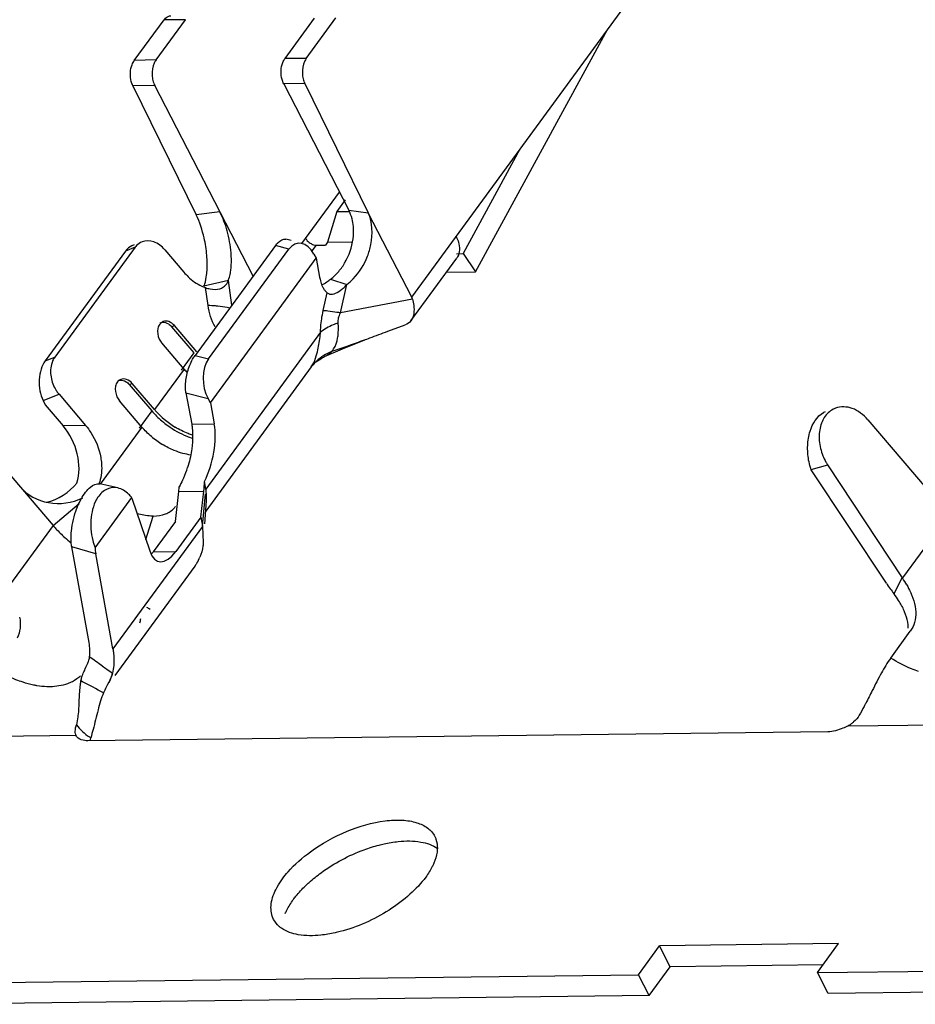
# Model space of a CAD drawing. Units: millimetres. Extents: x 47 to 344, y 42 to 252.
# Drawn here: x 313 to 318, y 115 to 120 of the extents above; entities that cross this region are included whole.
import ezdxf

# ---------------------------------------------------------------- set-up
doc = ezdxf.new("R2010")
doc.units = ezdxf.units.MM
doc.header["$MEASUREMENT"] = 0
doc.layers.add('零件', color=7, linetype='Continuous', lineweight=25)

msp = doc.modelspace()

# ---------------------------------------------------------------- linework, layer by layer
at = {"layer": '零件', "color": 7, "linetype": 'Continuous', "lineweight": 25}
for p, q in [((314.8314, 118.8354), (316.5035, 121.122)), ((314.1323, 120.1528), (314.2949, 120.3752)), ((314.2497, 120.1527), (314.4135, 120.3767)), ((313.3011, 120.1412), (313.4649, 120.3652)), ((313.4208, 120.1442), (313.5835, 120.3666)), ((313.5835, 120.3666), (313.4649, 120.3652)), ((315.1838, 118.9752), (315.9112, 120.3121)), ((313.4208, 120.1442), (313.3011, 120.1412)), ((314.2497, 120.1527), (314.1323, 120.1528)), ((313.4138, 120.0034), (313.2932, 120.0023)), ((313.2932, 120.0023), (313.6428, 119.2897)), ((313.956, 118.9511), (313.4138, 120.0034)), ((314.2418, 120.0138), (314.1253, 120.012)), ((314.1253, 120.012), (314.4842, 119.3153)), ((314.2418, 120.0138), (314.5915, 119.3012)), ((315.428, 119.6513), (315.1148, 119.0756)), ((314.2257, 119.1321), (314.4327, 119.4152)), ((314.4651, 119.3717), (314.4184, 119.3079)), ((313.7728, 119.3067), (313.6428, 119.2897)), ((314.4184, 119.3079), (314.3665, 119.1385)), ((314.4184, 119.3079), (314.4843, 119.3087)), ((314.4842, 119.3153), (314.5915, 119.3012)), ((314.8314, 118.8354), (314.5915, 119.3012)), ((314.1659, 119.1471), (314.1372, 119.1545)), ((314.3665, 119.1385), (314.3548, 119.1226)), ((314.3665, 119.1385), (314.5046, 119.1402)), ((313.2523, 119.0893), (312.809, 118.4831)), ((313.3058, 119.1103), (312.8625, 118.5041)), ((313.3058, 119.1103), (313.2523, 119.0893)), ((313.3006, 119.1235), (313.2873, 119.1182)), ((313.469, 119.0967), (313.5751, 118.9722)), ((314.0793, 119.1197), (313.636, 118.5135)), ((313.7103, 118.494), (314.1536, 119.1003)), ((314.1536, 119.1003), (314.0793, 119.1197)), ((314.2825, 119.0906), (314.3054, 119.122)), ((314.2913, 119.0732), (314.3042, 119.0498)), ((314.3054, 119.122), (314.3548, 119.1226)), ((315.0791, 119.0752), (315.1148, 119.0756)), ((315.1148, 119.0756), (315.1838, 118.9752)), ((313.7209, 118.2521), (314.3042, 119.0498)), ((314.3042, 119.0498), (314.3231, 118.9454)), ((314.8269, 118.7047), (315.0795, 119.0501)), ((315.0233, 118.9733), (315.1838, 118.9752)), ((313.8197, 118.9269), (313.685, 118.8953)), ((313.8391, 118.7912), (313.8197, 118.9269)), ((314.3832, 118.9337), (314.4736, 118.9048)), ((313.7078, 118.789), (313.6937, 118.8877)), ((314.343, 118.7607), (314.3654, 118.8599)), ((314.3654, 118.8599), (314.3787, 118.8519)), ((314.4382, 118.7481), (314.4736, 118.9048)), ((314.8356, 118.8247), (314.4382, 118.7481)), ((313.5068, 118.672), (313.5225, 118.6781)), ((313.5068, 118.672), (313.6302, 118.5271)), ((313.646, 118.5333), (313.5225, 118.6781)), ((314.3286, 118.6418), (313.6957, 117.7762)), ((314.6995, 118.6471), (314.7954, 118.6816)), ((313.576, 118.4376), (313.4526, 118.5824)), ((314.4492, 118.5501), (314.5685, 118.5979)), ((313.6302, 118.5271), (313.5603, 118.4314)), ((314.3497, 118.507), (314.4492, 118.5501)), ((312.809, 118.4831), (312.8625, 118.5041)), ((313.636, 118.5135), (313.7103, 118.494)), ((314.2808, 118.4548), (314.3033, 118.4776)), ((314.3495, 118.5069), (314.3497, 118.5069)), ((313.576, 118.4376), (313.4127, 118.2142)), ((314.2769, 118.4497), (313.6948, 117.6537)), ((314.2769, 118.4496), (314.2805, 118.4544)), ((314.2808, 118.4548), (314.2805, 118.4544)), ((313.2735, 118.3529), (313.2892, 118.3591)), ((313.2735, 118.3529), (313.3969, 118.2081)), ((313.4127, 118.2142), (313.2892, 118.3591)), ((312.7978, 118.2645), (312.8857, 118.299)), ((312.7978, 118.2645), (312.8091, 118.2411)), ((312.8857, 118.299), (313.0326, 118.1266)), ((313.3427, 118.1185), (313.2192, 118.2633)), ((313.5859, 118.3075), (313.708, 118.2755)), ((313.5859, 118.3075), (313.6174, 118.1337)), ((313.7209, 118.2521), (313.708, 118.2755)), ((312.8091, 118.2411), (312.9079, 118.1251)), ((313.3969, 118.2081), (313.3269, 118.1123)), ((313.7209, 118.2521), (313.7421, 118.1352)), ((317.3468, 118.1588), (317.7941, 117.6341)), ((312.4062, 118.099), (312.8534, 117.5742)), ((313.0326, 118.1266), (312.9079, 118.1251)), ((313.3427, 118.1185), (313.1122, 117.8034)), ((313.6174, 118.1337), (313.7421, 118.1352)), ((317.0347, 117.8842), (317.1265, 117.9091)), ((317.4501, 117.2557), (317.0355, 117.883)), ((317.5389, 117.2851), (317.1265, 117.9091)), ((313.2098, 117.782), (313.1108, 117.8044)), ((313.6957, 117.7762), (313.6881, 117.8179)), ((313.0842, 117.4525), (313.2867, 117.7295)), ((313.2881, 117.7257), (313.3861, 117.4342)), ((313.5274, 117.5972), (313.5464, 117.7633)), ((313.5464, 117.7634), (313.6844, 117.7651)), ((313.6678, 117.6202), (313.6844, 117.7651)), ((313.6766, 117.5714), (313.6928, 117.75)), ((312.8534, 117.5742), (312.9967, 117.697)), ((313.6895, 117.5848), (313.6992, 117.7106)), ((313.3648, 117.4974), (313.4054, 117.6266)), ((313.6678, 117.6202), (313.5299, 117.4316)), ((313.6678, 117.6202), (313.6766, 117.5714)), ((317.7941, 117.6341), (317.5389, 117.2851)), ((312.8534, 117.5742), (312.5982, 117.2253)), ((313.6769, 117.5697), (313.1829, 116.894)), ((313.5274, 117.5972), (313.4052, 117.4301)), ((313.6769, 117.5697), (313.6817, 117.4819)), ((313.0517, 116.9283), (312.9562, 117.4564)), ((313.0879, 117.4188), (312.9562, 117.4564)), ((313.1829, 116.894), (313.0879, 117.4188)), ((313.4052, 117.4301), (313.5299, 117.4316)), ((313.6354, 117.3512), (313.1939, 116.7473)), ((317.5375, 117.2872), (317.4919, 117.1971)), ((317.5953, 117.0131), (317.582, 116.9914)), ((317.4736, 116.8431), (317.582, 116.9914)), ((313.0259, 116.7739), (313.0229, 116.7679)), ((313.1752, 116.7409), (313.178, 116.7504)), ((313.178, 116.7504), (313.1808, 116.7601)), ((313.0151, 116.7122), (313.0059, 116.7169)), ((313.1535, 116.6981), (313.1452, 116.6819)), ((317.2388, 116.4694), (317.9194, 116.4776)), ((312.2981, 116.4095), (312.9787, 116.4178)), ((312.9813, 116.4124), (312.9787, 116.4178)), ((317.1269, 116.4364), (313.0439, 116.3869)), ((317.1865, 115.267), (316.1984, 115.255)), ((317.0699, 115.1074), (317.1865, 115.267)), ((316.0817, 115.0955), (316.1984, 115.255)), ((316.2579, 115.1395), (316.1984, 115.255)), ((316.1412, 114.98), (316.2579, 115.1395)), ((317.1008, 115.1497), (316.2579, 115.1395)), ((317.0699, 115.1074), (321.0224, 115.1553)), ((317.1294, 114.992), (317.0699, 115.1074)), ((312.1292, 115.0476), (316.0817, 115.0955)), ((316.1412, 114.98), (316.0817, 115.0955)), ((321.0819, 115.0399), (317.1294, 114.992)), ((316.1412, 114.98), (312.1887, 114.9321))]:
    msp.add_line(p, q, dxfattribs=at)
for centre, radius, start, end in [((314.1654, 119.1995), 0.3444, 319.7997, 330.3675), ((314.1806, 119.1943), 0.3301, 303.6289, 307.8678), ((313.7634, 119.0939), 0.2176, 245.4117, 251.329), ((314.3066, 118.2717), 0.4903, 84.3701, 85.7482), ((314.2833, 118.0334), 0.7299, 83.2739, 84.3844), ((314.0852, 118.6598), 0.3417, 355.8781, 358.4471), ((314.0489, 118.6608), 0.378, 358.4443, 1.875), ((314.3086, 118.6115), 0.1117, 309.6504, 316.7117), ((314.4837, 118.2909), 0.2608, 132.7948, 141.0606), ((313.9123, 118.7245), 0.442, 220.4604, 223.7407), ((313.0359, 118.4254), 0.1963, 208.8774, 213.8648), ((313.0274, 118.4196), 0.1861, 213.8304, 220.3908), ((313.7457, 118.4982), 0.4377, 220.4514, 222.756), ((313.7688, 118.52), 0.4694, 222.7894, 229.6589), ((317.1428, 118.1195), 0.0874, 110.2301, 116.4893), ((313.7809, 118.5337), 0.4877, 229.6281, 238.4717), ((313.7109, 118.438), 0.4877, 229.6281, 238.4717), ((313.759, 118.4775), 0.4432, 247.6703, 251.9856), ((317.3701, 118.0692), 0.2916, 201.9795, 209.5905), ((313.0548, 118.0643), 0.566, 336.4821, 342.6079), ((317.361, 118.064), 0.2811, 209.5907, 213.4466), ((313.1126, 118.0398), 0.5032, 334.6356, 336.4162), ((312.8962, 117.8803), 0.2234, 339.8269, 343.3473), ((313.0131, 117.8241), 0.5367, 353.5049, 355.0018), ((312.8842, 117.8357), 0.6661, 354.9805, 356.0055), ((313.4334, 117.7287), 0.2665, 4.9967, 10.2631), ((313.4376, 117.747), 0.1127, 318.5421, 323.8216), ((313.401, 118.0478), 0.7242, 228.1149, 231.8004), ((313.4057, 117.5754), 0.3442, 193.9225, 200.9169), ((313.3704, 117.4663), 0.2865, 182.7439, 186.2275), ((313.3225, 117.461), 0.2383, 186.2122, 190.1857), ((313.4451, 117.4894), 0.2353, 328.5938, 337.8783), ((313.4504, 117.4864), 0.2292, 323.8365, 328.5526), ((316.9977, 116.928), 0.6484, 29.4912, 33.4209), ((317.081, 116.8805), 0.5188, 32.6912, 37.6136), ((316.6908, 121.8488), 6.1819, 234.75929, 235.05228), ((316.2941, 121.2809), 5.4891, 235.051, 235.4467), ((312.9895, 116.8004), 0.1949, 339.0641, 342.2291), ((317.152, 116.6274), 0.1803, 298.7905, 305.252), ((313.1772, 116.6072), 0.2348, 238.2246, 240.2342), ((313.4462, 116.282), 0.4042, 162.5202, 164.9691)]:
    msp.add_arc(centre, radius, start, end, dxfattribs=at)
for centre, major_axis, ratio, start_param, end_param in [((314.2213, 118.9775), (-0.0167, 0.1553), 0.61752, 5.308231, 6.879027), ((313.3112, 118.9665), (-0.0052, 0.1557), 0.586389, 0.204976, 0.642205), ((314.3933, 118.4506), (0.4305, 0.3957), 0.28655, 6.140169, 6.204821), ((312.8678, 118.3602), (-0.0052, 0.1557), 0.586396, 0.642211, 2.213008), ((313.778, 118.3712), (-0.0167, 0.1553), 0.61752, 0.595842, 2.166638), ((312.7854, 117.9576), (-0.1141, 0.2489), 0.711961, 3.795216, 5.091071), ((313.6196, 117.9677), (0.0612, 0.2618), 0.428876, 4.206598, 5.502453), ((312.8953, 117.9589), (-0.2744, -0.079), 0.912942, 0.392292, 1.759639), ((312.7574, 117.9572), (-0.2744, -0.079), 0.912953, 1.517409, 2.238006), ((313.6477, 117.968), (-0.0167, 0.2623), 0.144177, 3.818897, 4.093839), ((313.4949, 117.6248), (0.0583, 0.2493), 0.428872, 2.535394, 3.931658), ((313.3702, 117.6233), (0.0583, 0.2493), 0.428875, 3.839578, 3.931659), ((317.8052, 117.3733), (-0.4059, 0.4537), 0.581218, 1.323199, 1.442931), ((313.0874, 117.6182), (-0.3652, 0.5148), 0.200159, 2.679812, 2.759127), ((313.1152, 117.6562), (-0.0813, 0.8614), 0.269402, 3.885734, 3.925547)]:
    msp.add_ellipse(centre, major_axis=major_axis, ratio=ratio, start_param=start_param, end_param=end_param, dxfattribs=at)
for points, knots in [([(313.4649, 120.3652), (313.4674, 120.3687), (313.4772, 120.3802), (313.4924, 120.388), (313.5033, 120.3882)], [0, 0, 0, 0, 0.283255, 1, 1, 1, 1]), ([(313.2796, 120.0593), (313.2795, 120.0644), (313.2797, 120.0844), (313.2835, 120.1045), (313.2889, 120.1183)], [0, 0, 0, 0, 0.2585, 1, 1, 1, 1]), ([(313.4208, 120.1442), (313.4169, 120.1389), (313.4027, 120.1134), (313.3984, 120.0832), (313.3994, 120.0608)], [0, 0, 0, 0, 0.225711, 1, 1, 1, 1]), ([(314.1109, 120.0694), (314.1106, 120.0747), (314.1107, 120.095), (314.1145, 120.1154), (314.1199, 120.1295)], [0, 0, 0, 0, 0.258256, 1, 1, 1, 1]), ([(314.2497, 120.1527), (314.2459, 120.1475), (314.2319, 120.1225), (314.2274, 120.0928), (314.2283, 120.0708)], [0, 0, 0, 0, 0.225768, 1, 1, 1, 1]), ([(313.2932, 120.0023), (313.2911, 120.0064), (313.2836, 120.0246), (313.2802, 120.0443), (313.2796, 120.0593)], [0, 0, 0, 0, 0.236164, 1, 1, 1, 1]), ([(314.1253, 120.012), (314.1231, 120.0161), (314.1152, 120.0344), (314.1116, 120.0543), (314.1109, 120.0694)], [0, 0, 0, 0, 0.235277, 1, 1, 1, 1]), ([(313.6953, 119.114), (313.6928, 119.13), (313.6812, 119.1901), (313.6623, 119.2491), (313.6428, 119.2897)], [0, 0, 0, 0, 0.264667, 1, 1, 1, 1]), ([(313.8346, 119.08), (313.8313, 119.1207), (313.8172, 119.1986), (313.7901, 119.2731), (313.7728, 119.3067)], [0, 0, 0, 0, 0.519976, 1, 1, 1, 1]), ([(314.5872, 119.0607), (314.5954, 119.0815), (314.6185, 119.1592), (314.6152, 119.2473), (314.5915, 119.3012)], [0, 0, 0, 0, 0.275191, 1, 1, 1, 1]), ([(314.5105, 119.2092), (314.5103, 119.2143), (314.5091, 119.2341), (314.5058, 119.2538), (314.5021, 119.268)], [0, 0, 0, 0, 0.256877, 1, 1, 1, 1]), ([(314.4648, 119.0293), (314.4728, 119.0433), (314.4999, 119.0995), (314.5122, 119.1631), (314.5105, 119.2092)], [0, 0, 0, 0, 0.259061, 1, 1, 1, 1]), ([(313.3442, 119.1406), (313.3329, 119.1361), (313.3188, 119.1264), (313.3083, 119.1138), (313.3058, 119.1103)], [0, 0, 0, 0, 0.741135, 1, 1, 1, 1]), ([(313.469, 119.0967), (313.4528, 119.1157), (313.4149, 119.1463), (313.364, 119.1484), (313.3442, 119.1406)], [0, 0, 0, 0, 0.540531, 1, 1, 1, 1]), ([(314.0793, 119.1197), (314.0838, 119.1258), (314.0978, 119.1432), (314.1222, 119.1585), (314.1372, 119.1546)], [0, 0, 0, 0, 0.328075, 1, 1, 1, 1]), ([(314.2461, 119.16), (314.2474, 119.1574), (314.2541, 119.1467), (314.2636, 119.1381), (314.2717, 119.1329)], [0, 0, 0, 0, 0.234583, 1, 1, 1, 1]), ([(315.0761, 119.17), (315.0778, 119.1667), (315.084, 119.1539), (315.0888, 119.1404), (315.0913, 119.1301)], [0, 0, 0, 0, 0.261078, 1, 1, 1, 1]), ([(315.0913, 119.1301), (315.0947, 119.1158), (315.0973, 119.0876), (315.0871, 119.0605), (315.0795, 119.0501)], [0, 0, 0, 0, 0.531535, 1, 1, 1, 1]), ([(313.7028, 118.9905), (313.7032, 119.0004), (313.704, 119.0416), (313.7002, 119.0829), (313.6953, 119.114)], [0, 0, 0, 0, 0.23897, 1, 1, 1, 1]), ([(313.8312, 118.9695), (313.8326, 118.9778), (313.8374, 119.0144), (313.8369, 119.0516), (313.8346, 119.08)], [0, 0, 0, 0, 0.22832, 1, 1, 1, 1]), ([(314.4736, 118.9048), (314.4861, 118.9145), (314.5339, 118.9583), (314.5694, 119.0151), (314.5872, 119.0607)], [0, 0, 0, 0, 0.243596, 1, 1, 1, 1]), ([(313.5751, 118.9722), (313.5823, 118.9638), (313.6106, 118.9335), (313.6451, 118.9086), (313.6728, 118.896)], [0, 0, 0, 0, 0.266439, 1, 1, 1, 1]), ([(313.8197, 118.9269), (313.8209, 118.9301), (313.8259, 118.9439), (313.8292, 118.9583), (313.8312, 118.9695)], [0, 0, 0, 0, 0.233469, 1, 1, 1, 1]), ([(313.685, 118.8953), (313.6868, 118.8997), (313.6937, 118.9198), (313.6978, 118.9408), (313.6999, 118.9572)], [0, 0, 0, 0, 0.222788, 1, 1, 1, 1]), ([(314.3231, 118.9454), (314.3238, 118.9414), (314.3268, 118.9269), (314.331, 118.9127), (314.335, 118.9027)], [0, 0, 0, 0, 0.270809, 1, 1, 1, 1]), ([(313.6937, 118.8877), (313.7021, 118.8849), (313.7277, 118.8777), (313.7559, 118.8762), (313.773, 118.8813)], [0, 0, 0, 0, 0.331843, 1, 1, 1, 1]), ([(313.773, 118.8813), (313.7761, 118.8822), (313.7876, 118.8865), (313.7979, 118.894), (313.804, 118.9008)], [0, 0, 0, 0, 0.26333, 1, 1, 1, 1]), ([(314.335, 118.9027), (314.3359, 118.9005), (314.3394, 118.8925), (314.3436, 118.8847), (314.3472, 118.8793)], [0, 0, 0, 0, 0.265422, 1, 1, 1, 1]), ([(314.3472, 118.8793), (314.3485, 118.8774), (314.3538, 118.8702), (314.3601, 118.8638), (314.3654, 118.8599)], [0, 0, 0, 0, 0.267333, 1, 1, 1, 1]), ([(314.3786, 118.8519), (314.389, 118.8491), (314.415, 118.8557), (314.4349, 118.8697), (314.4456, 118.8785)], [0, 0, 0, 0, 0.437672, 1, 1, 1, 1]), ([(314.4456, 118.8785), (314.448, 118.8804), (314.4578, 118.8887), (314.4669, 118.8977), (314.4736, 118.9048)], [0, 0, 0, 0, 0.237467, 1, 1, 1, 1]), ([(314.8356, 118.8247), (314.8389, 118.8131), (314.8473, 118.7738), (314.8438, 118.7279), (314.8269, 118.7047)], [0, 0, 0, 0, 0.296381, 1, 1, 1, 1]), ([(313.761, 118.7855), (313.7568, 118.7859), (313.7391, 118.7875), (313.7214, 118.7885), (313.7078, 118.789)], [0, 0, 0, 0, 0.236993, 1, 1, 1, 1]), ([(313.8281, 118.7748), (313.8232, 118.776), (313.8011, 118.7809), (313.7785, 118.7838), (313.761, 118.7855)], [0, 0, 0, 0, 0.22095, 1, 1, 1, 1]), ([(314.3286, 118.6418), (314.3287, 118.6513), (314.3302, 118.6912), (314.3363, 118.731), (314.343, 118.7607)], [0, 0, 0, 0, 0.237737, 1, 1, 1, 1]), ([(314.4382, 118.7481), (314.4318, 118.7492), (314.4087, 118.7529), (314.3855, 118.7562), (314.3688, 118.7582)], [0, 0, 0, 0, 0.279483, 1, 1, 1, 1]), ([(314.4257, 118.6927), (314.4252, 118.7019), (314.4265, 118.7213), (314.434, 118.7391), (314.4382, 118.7481)], [0, 0, 0, 0, 0.48217, 1, 1, 1, 1]), ([(313.4602, 118.7001), (313.453, 118.6973), (313.4394, 118.6865), (313.4252, 118.6524), (313.4303, 118.6218), (313.4387, 118.604)], [0, 0, 0, 0, 0.214501, 0.453493, 1, 1, 1, 1]), ([(313.4444, 118.6939), (313.4478, 118.6953), (313.4628, 118.6989), (313.4789, 118.694), (313.4888, 118.6878)], [0, 0, 0, 0, 0.237346, 1, 1, 1, 1]), ([(313.5225, 118.6781), (313.5144, 118.6877), (313.4955, 118.7029), (313.4701, 118.704), (313.4602, 118.7001)], [0, 0, 0, 0, 0.540567, 1, 1, 1, 1]), ([(314.4257, 118.6927), (314.4161, 118.6894), (314.3818, 118.6765), (314.349, 118.6587), (314.3286, 118.6418)], [0, 0, 0, 0, 0.2778, 1, 1, 1, 1]), ([(314.5685, 118.5979), (314.5791, 118.6019), (314.5896, 118.6059), (314.6002, 118.61), (314.6333, 118.6223), (314.6664, 118.6347), (314.6995, 118.6471)], [0, 0, 0, 0, 0.242522, 0.242522, 0.242522, 1, 1, 1, 1]), ([(314.3049, 118.5104), (314.3073, 118.5182), (314.3167, 118.5526), (314.3221, 118.588), (314.3255, 118.6154)], [0, 0, 0, 0, 0.227774, 1, 1, 1, 1]), ([(314.3899, 118.5349), (314.3939, 118.5395), (314.4099, 118.5616), (314.4191, 118.588), (314.4228, 118.6087)], [0, 0, 0, 0, 0.224937, 1, 1, 1, 1]), ([(314.5685, 118.5979), (314.5539, 118.5923), (314.4948, 118.5702), (314.435, 118.5498), (314.3899, 118.5349)], [0, 0, 0, 0, 0.247464, 1, 1, 1, 1]), ([(312.8625, 118.5041), (312.8577, 118.4976), (312.8407, 118.4673), (312.8373, 118.4307), (312.8403, 118.4044)], [0, 0, 0, 0, 0.230997, 1, 1, 1, 1]), ([(313.5832, 118.3393), (313.583, 118.3642), (313.59, 118.4145), (313.6069, 118.4624), (313.6186, 118.4849)], [0, 0, 0, 0, 0.49557, 1, 1, 1, 1]), ([(313.6186, 118.4849), (313.6199, 118.4875), (313.6252, 118.4973), (313.6312, 118.5068), (313.636, 118.5135)], [0, 0, 0, 0, 0.262879, 1, 1, 1, 1]), ([(314.2769, 118.4497), (314.2796, 118.4534), (314.2916, 118.4723), (314.2997, 118.4935), (314.3049, 118.5104)], [0, 0, 0, 0, 0.206668, 1, 1, 1, 1]), ([(314.3033, 118.4776), (314.315, 118.4855), (314.3268, 118.4935), (314.3385, 118.5014), (314.3422, 118.5032), (314.3458, 118.505), (314.3495, 118.5068)], [0, 0, 0, 0, 0.776748, 0.776748, 0.776748, 1, 1, 1, 1]), ([(313.2269, 118.381), (313.2197, 118.3782), (313.2061, 118.3675), (313.1919, 118.3333), (313.197, 118.3027), (313.2054, 118.2849)], [0, 0, 0, 0, 0.214501, 0.453493, 1, 1, 1, 1]), ([(313.2111, 118.3749), (313.2145, 118.3762), (313.2295, 118.3799), (313.2456, 118.3749), (313.2554, 118.3687)], [0, 0, 0, 0, 0.237346, 1, 1, 1, 1]), ([(313.2892, 118.3591), (313.2811, 118.3686), (313.2622, 118.3839), (313.2368, 118.3849), (313.2269, 118.381)], [0, 0, 0, 0, 0.540567, 1, 1, 1, 1]), ([(313.5859, 118.3075), (313.5855, 118.3099), (313.5839, 118.3204), (313.5832, 118.3311), (313.5832, 118.3393)], [0, 0, 0, 0, 0.234592, 1, 1, 1, 1]), ([(317.1701, 118.2227), (317.1501, 118.2154), (317.1119, 118.1871), (317.081, 118.1202), (317.0758, 118.0405), (317.0892, 117.9863), (317.0998, 117.96)], [0, 0, 0, 0, 0.213936, 0.450438, 0.715974, 1, 1, 1, 1]), ([(317.3468, 118.1588), (317.3238, 118.1858), (317.2703, 118.2291), (317.1985, 118.2332), (317.1701, 118.2227)], [0, 0, 0, 0, 0.540194, 1, 1, 1, 1]), ([(313.4536, 118.1517), (313.4639, 118.1428), (313.5062, 118.1097), (313.5535, 118.0828), (313.5906, 118.0676)], [0, 0, 0, 0, 0.253091, 1, 1, 1, 1]), ([(317.0211, 117.9358), (317.0163, 117.9624), (317.0131, 118.0168), (317.0278, 118.1103), (317.0661, 118.179), (317.1038, 118.1978)], [0, 0, 0, 0, 0.281956, 0.560016, 1, 1, 1, 1]), ([(313.0326, 118.1266), (313.0431, 118.1143), (313.0819, 118.0618), (313.107, 117.999), (313.1156, 117.9506)], [0, 0, 0, 0, 0.246687, 1, 1, 1, 1]), ([(313.6226, 118.0732), (313.6144, 118.0759), (313.5808, 118.0878), (313.5488, 118.1039), (313.5258, 118.118)], [0, 0, 0, 0, 0.242825, 1, 1, 1, 1]), ([(313.6174, 118.1337), (313.6181, 118.1295), (313.621, 118.1115), (313.6223, 118.0934), (313.6226, 118.0796)], [0, 0, 0, 0, 0.236053, 1, 1, 1, 1]), ([(313.6226, 118.0796), (313.6227, 118.0747), (313.6229, 118.0546), (313.6218, 118.0344), (313.6203, 118.0192)], [0, 0, 0, 0, 0.241038, 1, 1, 1, 1]), ([(313.6203, 118.0192), (313.6193, 118.0089), (313.6141, 117.967), (313.6045, 117.9256), (313.5949, 117.8951)], [0, 0, 0, 0, 0.244234, 1, 1, 1, 1]), ([(313.1156, 117.9506), (313.1177, 117.939), (313.1235, 117.8943), (313.1198, 117.8481), (313.1102, 117.8163)], [0, 0, 0, 0, 0.261837, 1, 1, 1, 1]), ([(317.0354, 117.8829), (317.0339, 117.887), (317.028, 117.9043), (317.0236, 117.9222), (317.0211, 117.9358)], [0, 0, 0, 0, 0.242471, 1, 1, 1, 1]), ([(313.0074, 117.7203), (313.0148, 117.7338), (313.0303, 117.758), (313.0606, 117.7922), (313.0932, 117.8083), (313.1108, 117.8044)], [0, 0, 0, 0, 0.332553, 0.611069, 1, 1, 1, 1]), ([(313.2098, 117.782), (313.1905, 117.7864), (313.1447, 117.7815), (313.1129, 117.7494), (313.1003, 117.7307)], [0, 0, 0, 0, 0.46625, 1, 1, 1, 1]), ([(313.2867, 117.7295), (313.2813, 117.7362), (313.2602, 117.7592), (313.232, 117.777), (313.2098, 117.782)], [0, 0, 0, 0, 0.275013, 1, 1, 1, 1]), ([(312.9843, 117.6699), (312.986, 117.6744), (312.9929, 117.6915), (313.0008, 117.7082), (313.0074, 117.7203)], [0, 0, 0, 0, 0.257989, 1, 1, 1, 1]), ([(313.1003, 117.7307), (313.0786, 117.6985), (313.0551, 117.6167), (313.0613, 117.534), (313.0717, 117.4926)], [0, 0, 0, 0, 0.476339, 1, 1, 1, 1]), ([(312.9522, 117.5034), (312.9521, 117.5168), (312.9551, 117.5735), (312.9687, 117.6295), (312.9843, 117.6699)], [0, 0, 0, 0, 0.236804, 1, 1, 1, 1]), ([(313.4054, 117.6266), (313.4283, 117.6269), (313.4715, 117.6332), (313.5089, 117.6575), (313.5221, 117.6724)], [0, 0, 0, 0, 0.534927, 1, 1, 1, 1]), ([(313.4054, 117.6266), (313.4013, 117.6266), (313.3839, 117.6268), (313.3666, 117.6288), (313.3537, 117.6311)], [0, 0, 0, 0, 0.240942, 1, 1, 1, 1]), ([(312.8534, 117.5742), (312.8583, 117.5685), (312.8785, 117.5456), (312.9003, 117.524), (312.9175, 117.5086)], [0, 0, 0, 0, 0.245817, 1, 1, 1, 1]), ([(312.9562, 117.4564), (312.9555, 117.46), (312.9531, 117.4756), (312.9522, 117.4913), (312.9522, 117.5034)], [0, 0, 0, 0, 0.234308, 1, 1, 1, 1]), ([(313.6817, 117.4819), (313.6811, 117.4747), (313.678, 117.4471), (313.6708, 117.4199), (313.6631, 117.4008)], [0, 0, 0, 0, 0.258609, 1, 1, 1, 1]), ([(317.5825, 117.2078), (317.5855, 117.2012), (317.5966, 117.1757), (317.605, 117.1489), (317.6088, 117.1286)], [0, 0, 0, 0, 0.259213, 1, 1, 1, 1]), ([(317.5561, 117.0838), (317.5537, 117.0904), (317.5432, 117.1171), (317.5293, 117.1424), (317.5176, 117.1607)], [0, 0, 0, 0, 0.243301, 1, 1, 1, 1]), ([(317.6088, 117.1286), (317.6125, 117.1086), (317.615, 117.0687), (317.6039, 117.03), (317.5953, 117.0131)], [0, 0, 0, 0, 0.517132, 1, 1, 1, 1]), ([(312.6681, 117.0687), (312.6718, 117.0487), (312.6743, 117.0089), (312.6632, 116.9702), (312.6546, 116.9532)], [0, 0, 0, 0, 0.517132, 1, 1, 1, 1]), ([(317.5707, 117.0076), (317.5706, 117.0139), (317.569, 117.0398), (317.5627, 117.0653), (317.5561, 117.0838)], [0, 0, 0, 0, 0.240078, 1, 1, 1, 1]), ([(313.0441, 116.8155), (313.0454, 116.8185), (313.0496, 116.8296), (313.0532, 116.841), (313.0542, 116.8495)], [0, 0, 0, 0, 0.278245, 1, 1, 1, 1]), ([(313.1829, 116.894), (313.1843, 116.8861), (313.1889, 116.8557), (313.1897, 116.8247), (313.1877, 116.8021)], [0, 0, 0, 0, 0.260564, 1, 1, 1, 1]), ([(317.4736, 116.8431), (317.4546, 116.8172), (317.4197, 116.7577), (317.3885, 116.6964), (317.372, 116.6638)], [0, 0, 0, 0, 0.46783, 1, 1, 1, 1]), ([(317.6277, 116.7694), (317.6145, 116.7737), (317.5609, 116.7932), (317.51, 116.8198), (317.4736, 116.8431)], [0, 0, 0, 0, 0.242763, 1, 1, 1, 1]), ([(313.0259, 116.7739), (313.0275, 116.7774), (313.0337, 116.7913), (313.04, 116.805), (313.0441, 116.8155)], [0, 0, 0, 0, 0.258564, 1, 1, 1, 1]), ([(312.687, 116.7096), (312.6738, 116.7139), (312.6202, 116.7334), (312.5693, 116.76), (312.5329, 116.7833)], [0, 0, 0, 0, 0.242763, 1, 1, 1, 1]), ([(313.0059, 116.7169), (313.0064, 116.7191), (313.0085, 116.7284), (313.0114, 116.7375), (313.0139, 116.7443)], [0, 0, 0, 0, 0.237245, 1, 1, 1, 1]), ([(313.1808, 116.7601), (313.1797, 116.7555), (313.1725, 116.734), (313.1618, 116.714), (313.1535, 116.6981)], [0, 0, 0, 0, 0.206467, 1, 1, 1, 1]), ([(312.764, 116.6907), (312.7576, 116.6917), (312.7316, 116.6966), (312.706, 116.7034), (312.687, 116.7096)], [0, 0, 0, 0, 0.243382, 1, 1, 1, 1]), ([(312.8369, 116.6849), (312.831, 116.6848), (312.8066, 116.6851), (312.7822, 116.6877), (312.764, 116.6907)], [0, 0, 0, 0, 0.241647, 1, 1, 1, 1]), ([(312.9594, 116.7129), (312.9507, 116.7084), (312.912, 116.6915), (312.8692, 116.6853), (312.8369, 116.6849)], [0, 0, 0, 0, 0.233082, 1, 1, 1, 1]), ([(317.336, 116.5933), (317.333, 116.5876), (317.3214, 116.5655), (317.3094, 116.5436), (317.3001, 116.5276)], [0, 0, 0, 0, 0.25727, 1, 1, 1, 1]), ([(312.9911, 116.5332), (312.9906, 116.5282), (312.9884, 116.5087), (312.985, 116.4893), (312.9812, 116.4753)], [0, 0, 0, 0, 0.25648, 1, 1, 1, 1]), ([(317.3001, 116.5276), (317.292, 116.5137), (317.2776, 116.4967), (317.2606, 116.4834), (317.256, 116.4801)], [0, 0, 0, 0, 0.743611, 1, 1, 1, 1]), ([(317.2388, 116.4694), (317.2296, 116.4643), (317.1945, 116.4474), (317.1555, 116.4367), (317.1269, 116.4364)], [0, 0, 0, 0, 0.268641, 1, 1, 1, 1]), ([(312.9787, 116.4178), (312.9778, 116.4202), (312.9746, 116.4317), (312.9752, 116.4439), (312.9765, 116.4531)], [0, 0, 0, 0, 0.216488, 1, 1, 1, 1]), ([(313.0439, 116.3869), (313.0386, 116.3869), (313.0205, 116.3876), (313.0016, 116.3928), (312.9915, 116.4008)], [0, 0, 0, 0, 0.290447, 1, 1, 1, 1]), ([(314.2722, 115.774), (314.3346, 115.8195), (314.467, 115.8929), (314.6432, 115.9447), (314.7748, 115.9515), (314.8556, 115.9392), (314.9199, 115.9097), (314.9492, 115.8765), (314.9583, 115.8589)], [0, 0, 0, 0, 0.307755, 0.597952, 0.723118, 0.830511, 0.920831, 1, 1, 1, 1]), ([(314.3317, 115.6585), (314.404, 115.7112), (314.5103, 115.7679), (314.6233, 115.8038), (314.6513, 115.8111)], [0, 0, 0, 0, 0.755629, 1, 1, 1, 1]), ([(314.6513, 115.8111), (314.6603, 115.8134), (314.6952, 115.8219), (314.7308, 115.8279), (314.7572, 115.8306)], [0, 0, 0, 0, 0.259206, 1, 1, 1, 1]), ([(314.7572, 115.8306), (314.7984, 115.8348), (314.8734, 115.8355), (314.9467, 115.8115), (314.9737, 115.7927)], [0, 0, 0, 0, 0.557285, 1, 1, 1, 1]), ([(314.9583, 115.8589), (314.9608, 115.8539), (314.9701, 115.8326), (314.9732, 115.809), (314.9727, 115.7915)], [0, 0, 0, 0, 0.243065, 1, 1, 1, 1]), ([(314.1185, 115.6251), (314.1282, 115.6384), (314.1733, 115.694), (314.2278, 115.7415), (314.2722, 115.774)], [0, 0, 0, 0, 0.230342, 1, 1, 1, 1]), ([(314.9727, 115.7915), (314.9725, 115.785), (314.9701, 115.7574), (314.9617, 115.7305), (314.9534, 115.7109)], [0, 0, 0, 0, 0.23213, 1, 1, 1, 1]), ([(314.9534, 115.7109), (314.9507, 115.7046), (314.9382, 115.6779), (314.9223, 115.6529), (314.909, 115.6347)], [0, 0, 0, 0, 0.23501, 1, 1, 1, 1]), ([(314.2453, 115.5861), (314.2519, 115.5925), (314.2794, 115.6181), (314.3087, 115.6417), (314.3317, 115.6585)], [0, 0, 0, 0, 0.242581, 1, 1, 1, 1]), ([(314.0813, 115.5644), (314.0838, 115.5695), (314.0948, 115.5905), (314.1078, 115.6105), (314.1185, 115.6251)], [0, 0, 0, 0, 0.238418, 1, 1, 1, 1]), ([(314.909, 115.6347), (314.8836, 115.6), (314.8205, 115.5331), (314.6679, 115.4195), (314.5312, 115.3581), (314.4358, 115.3333)], [0, 0, 0, 0, 0.226827, 0.480318, 1, 1, 1, 1]), ([(314.0693, 115.401), (314.0576, 115.4236), (314.0486, 115.4824), (314.0677, 115.5368), (314.0813, 115.5644)], [0, 0, 0, 0, 0.452752, 1, 1, 1, 1]), ([(314.178, 115.5097), (314.1828, 115.5162), (314.2035, 115.5431), (314.2267, 115.5681), (314.2453, 115.5861)], [0, 0, 0, 0, 0.238017, 1, 1, 1, 1]), ([(314.1337, 115.4334), (314.1364, 115.4398), (314.1489, 115.4664), (314.1647, 115.4915), (314.178, 115.5097)], [0, 0, 0, 0, 0.23501, 1, 1, 1, 1]), ([(314.1134, 115.3517), (314.1086, 115.355), (314.0911, 115.3686), (314.0768, 115.3864), (314.0693, 115.401)], [0, 0, 0, 0, 0.261021, 1, 1, 1, 1]), ([(314.3298, 115.3137), (314.2886, 115.3095), (314.2136, 115.3088), (314.1404, 115.3329), (314.1134, 115.3517)], [0, 0, 0, 0, 0.557285, 1, 1, 1, 1]), ([(314.4358, 115.3333), (314.4268, 115.3309), (314.3918, 115.3225), (314.3563, 115.3165), (314.3298, 115.3137)], [0, 0, 0, 0, 0.259206, 1, 1, 1, 1])]:
    msp.add_open_spline(points, degree=3, knots=knots, dxfattribs=at)
for points in [[(313.2889, 120.1183), (313.292, 120.1264), (313.296, 120.1342), (313.3011, 120.1412)], [(314.1199, 120.1295), (314.123, 120.1377), (314.1271, 120.1457), (314.1323, 120.1528)], [(313.3994, 120.0608), (313.3999, 120.0505), (313.4013, 120.0401), (313.4039, 120.0301)], [(314.2283, 120.0708), (314.2286, 120.0606), (314.23, 120.0504), (314.2323, 120.0405)], [(313.4039, 120.0301), (313.4062, 120.0209), (313.4094, 120.0118), (313.4138, 120.0034)], [(314.2323, 120.0405), (314.2345, 120.0313), (314.2376, 120.0223), (314.2418, 120.0138)], [(314.5021, 119.268), (314.4979, 119.2843), (314.492, 119.3003), (314.4842, 119.3153)], [(314.2717, 119.1329), (314.277, 119.1295), (314.2828, 119.1267), (314.2888, 119.1247)], [(314.2888, 119.1247), (314.2941, 119.123), (314.2998, 119.1219), (314.3054, 119.122)], [(313.6999, 118.9572), (313.7013, 118.9683), (313.7022, 118.9794), (313.7028, 118.9905)], [(314.3832, 118.9337), (314.3998, 118.9466), (314.4149, 118.9613), (314.4285, 118.9772)], [(313.804, 118.9008), (313.8073, 118.9045), (313.8102, 118.9085), (313.8128, 118.9128)], [(313.8128, 118.9128), (313.8155, 118.9173), (313.8177, 118.922), (313.8197, 118.9269)], [(314.3353, 118.903), (314.345, 118.9079), (314.3544, 118.9134), (314.3634, 118.9195)], [(313.7464, 118.6706), (313.7271, 118.7073), (313.7137, 118.7479), (313.7078, 118.789)], [(314.4267, 118.6731), (314.4265, 118.6797), (314.4261, 118.6862), (314.4257, 118.6927)], [(314.8269, 118.7047), (314.8192, 118.6942), (314.8077, 118.6859), (314.7954, 118.6816)], [(313.4888, 118.6878), (313.4955, 118.6835), (313.5016, 118.6781), (313.5068, 118.672)], [(314.3255, 118.6154), (314.3266, 118.6242), (314.3277, 118.6329), (314.3286, 118.6418)], [(313.4387, 118.604), (313.4424, 118.5963), (313.447, 118.5889), (313.4526, 118.5824)], [(314.4228, 118.6087), (314.4244, 118.6175), (314.4254, 118.6263), (314.426, 118.6352)], [(314.3899, 118.5349), (314.3594, 118.5226), (314.3306, 118.5046), (314.3065, 118.4823)], [(314.3497, 118.5069), (314.3556, 118.5096), (314.3613, 118.5126), (314.3668, 118.5161)], [(314.3668, 118.5161), (314.3714, 118.5189), (314.3758, 118.5221), (314.3799, 118.5255)], [(312.8403, 118.4044), (312.8432, 118.3787), (312.8515, 118.3532), (312.8639, 118.3306)], [(313.2554, 118.3687), (313.2622, 118.3644), (313.2683, 118.359), (313.2735, 118.3529)], [(313.2054, 118.2849), (313.209, 118.2772), (313.2137, 118.2698), (313.2192, 118.2633)], [(313.3969, 118.2081), (313.4142, 118.1878), (313.4333, 118.1689), (313.4536, 118.1517)], [(313.395, 118.0664), (313.3762, 118.0824), (313.3586, 118.0998), (313.3427, 118.1185)], [(313.5215, 117.9889), (313.4987, 117.9982), (313.4768, 118.0095), (313.4558, 118.0223)], [(313.568, 117.973), (313.5522, 117.9773), (313.5366, 117.9826), (313.5215, 117.9889)], [(313.6128, 117.9639), (313.5977, 117.9659), (313.5827, 117.969), (313.568, 117.973)], [(313.5673, 117.8242), (313.5615, 117.812), (313.5552, 117.8), (313.5483, 117.7884)], [(313.6992, 117.7106), (313.7002, 117.7243), (313.7001, 117.7382), (313.6989, 117.7519)], [(313.3537, 117.6311), (313.3412, 117.6332), (313.3289, 117.6362), (313.3168, 117.6397)], [(317.5621, 117.2472), (317.5694, 117.2343), (317.5762, 117.2212), (317.5825, 117.2078)], [(313.0561, 116.8876), (313.0557, 116.9012), (313.0541, 116.9149), (313.0517, 116.9283)], [(313.0542, 116.8495), (313.0559, 116.8621), (313.0565, 116.8749), (313.0561, 116.8876)], [(313.1238, 116.7999), (313.1005, 116.8163), (313.0774, 116.8329), (313.0542, 116.8495)], [(313.1877, 116.8021), (313.1865, 116.788), (313.1842, 116.7739), (313.1808, 116.7601)], [(313.0043, 116.7457), (312.9912, 116.7326), (312.9758, 116.7216), (312.9594, 116.7129)], [(313.0139, 116.7443), (313.0175, 116.7543), (313.0216, 116.7641), (313.0259, 116.7739)], [(313.0022, 116.6959), (313.0003, 116.6833), (312.999, 116.6706), (312.9981, 116.6578)], [(313.0059, 116.7169), (313.0044, 116.71), (313.0032, 116.7029), (313.0022, 116.6959)], [(313.1309, 116.6511), (313.0927, 116.6721), (313.054, 116.6924), (313.0151, 116.7122)], [(313.1452, 116.6819), (313.1401, 116.6718), (313.1352, 116.6616), (313.1309, 116.6511)], [(313.1619, 116.7087), (313.1656, 116.7158), (313.1687, 116.7233), (313.1716, 116.7308)], [(312.9981, 116.6578), (312.995, 116.6163), (312.9952, 116.5746), (312.9911, 116.5332)], [(313.1309, 116.6511), (313.125, 116.6365), (313.1198, 116.6216), (313.1151, 116.6065)], [(317.372, 116.6638), (317.3601, 116.6402), (317.3482, 116.6167), (317.336, 116.5933)], [(313.1151, 116.6065), (313.1099, 116.5901), (313.1053, 116.5735), (313.101, 116.5569)], [(313.101, 116.5569), (313.0916, 116.521), (313.0832, 116.4848), (313.0737, 116.4489)], [(312.9765, 116.4531), (312.9775, 116.4606), (312.9792, 116.468), (312.9812, 116.4753)], [(312.9812, 116.4753), (313.0016, 116.4493), (313.0255, 116.425), (313.0536, 116.4076)], [(312.9915, 116.4008), (312.9874, 116.404), (312.9838, 116.408), (312.9813, 116.4124)], [(313.0737, 116.4489), (313.0697, 116.4336), (313.0654, 116.4185), (313.0607, 116.4034)]]:
    msp.add_open_spline(points, degree=3, dxfattribs=at)

doc.saveas('drawing.dxf')
